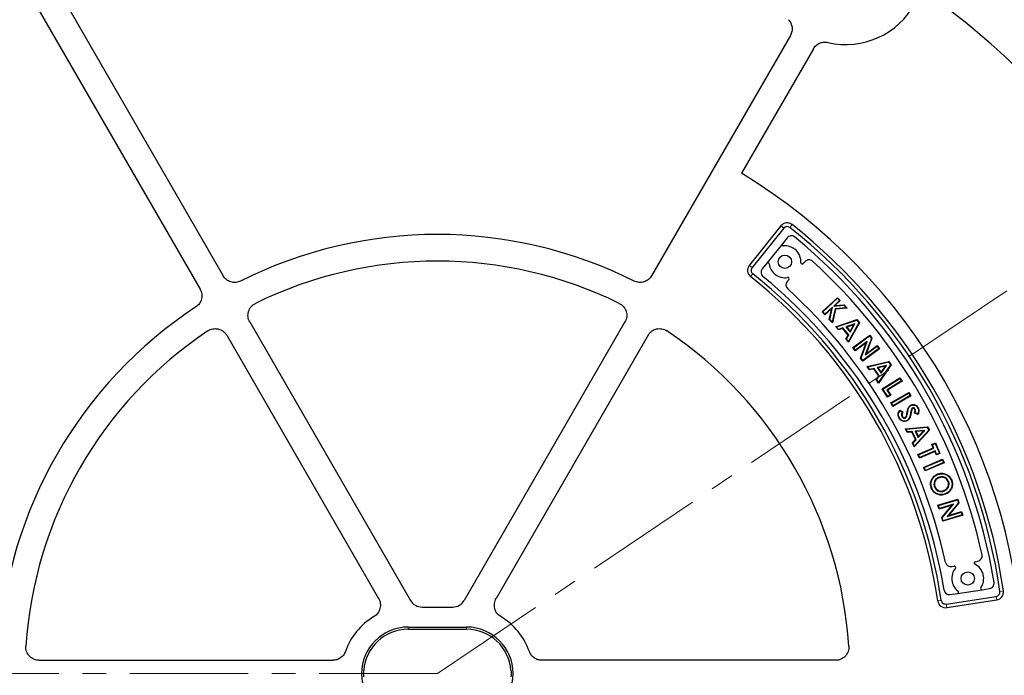
# Model space of a CAD drawing. Units: millimetres. Extents: x 0 to 420, y 0 to 297.
# Drawn here: x 100 to 153, y 194 to 230 of the extents above; entities that cross this region are included whole.
import ezdxf

# ---------------------------------------------------------------- set-up
doc = ezdxf.new("R2010")
doc.units = ezdxf.units.MM
doc.linetypes.add('CENTER', pattern=[10.16, 6.35, -1.27, 1.27, -1.27])

msp = doc.modelspace()

# ---------------------------------------------------------------- linework, layer by layer
at = {"color": 7, "linetype": 'CENTER', "lineweight": 18}
for q in [(189.2796, 239.585), (41.7846, 194.4914)]:
    msp.add_line((122.1964, 194.4914), q, dxfattribs=at)
at = {"color": 7, "linetype": 'Continuous', "lineweight": 25}
for p, q in [((100.6835, 233.1815), (110.6934, 215.8438)), ((99.4463, 232.4672), (109.4562, 215.1295)), ((141.1481, 228.7452), (133.6995, 215.8438)), ((142.3853, 228.0309), (138.5253, 221.3452)), ((140.6401, 218.5213), (138.9411, 216.4044)), ((140.7893, 218.4015), (139.0904, 216.2846)), ((140.9744, 217.8859), (140.7176, 217.566)), ((140.7176, 217.566), (139.8788, 216.5208)), ((139.8788, 216.5208), (139.6331, 216.2147)), ((141.9339, 216.6071), (141.8357, 216.497)), ((141.0649, 215.6334), (140.9826, 215.5413)), ((142.8559, 213.9133), (143.6808, 214.6707)), ((142.8912, 213.9118), (143.6793, 214.6354)), ((143.6793, 214.6354), (143.6808, 214.6707)), ((143.6793, 214.6354), (143.7912, 214.5135)), ((143.6808, 214.6707), (143.8265, 214.512)), ((143.3679, 214.0909), (143.0016, 213.7546)), ((143.4098, 214.1633), (143.0031, 213.7899)), ((143.2354, 213.5), (143.3679, 214.0909)), ((143.2626, 213.5072), (143.4098, 214.1633)), ((143.4098, 214.1633), (143.3679, 214.0909)), ((143.7912, 214.5135), (143.4728, 214.2211)), ((143.4728, 214.2211), (144.0217, 214.2624)), ((143.4728, 214.2211), (143.5428, 214.2514)), ((143.8265, 214.512), (143.5428, 214.2514)), ((143.5428, 214.2514), (144.0319, 214.2882)), ((144.1523, 214.1201), (143.5526, 214.0733)), ((144.2055, 214.0992), (143.5729, 214.0499)), ((143.7912, 214.5135), (143.8265, 214.512)), ((144.0217, 214.2624), (144.0319, 214.2882)), ((144.0217, 214.2624), (144.1523, 214.1201)), ((144.0319, 214.2882), (144.2055, 214.0992)), ((144.1523, 214.1201), (144.2055, 214.0992)), ((142.8912, 213.9118), (142.8559, 213.9133)), ((143.0016, 213.7546), (142.8559, 213.9133)), ((143.0031, 213.7899), (142.8912, 213.9118)), ((143.0031, 213.7899), (143.0016, 213.7546)), ((143.5526, 214.0733), (143.3924, 213.3658)), ((143.5729, 214.0499), (143.4063, 213.3137)), ((143.5526, 214.0733), (143.5729, 214.0499)), ((112.1243, 213.3653), (120.7531, 198.4199)), ((132.2685, 213.3653), (123.6397, 198.4199)), ((143.2626, 213.5072), (143.2354, 213.5)), ((143.4063, 213.3137), (143.2354, 213.5)), ((143.3924, 213.3658), (143.2626, 213.5072)), ((143.3924, 213.3658), (143.4063, 213.3137)), ((143.5827, 213.1113), (144.7214, 213.4939)), ((143.6252, 213.0992), (143.5827, 213.1113)), ((143.7242, 212.9406), (143.5827, 213.1113)), ((143.6252, 213.0992), (144.7131, 213.4647)), ((143.7326, 212.9696), (143.6252, 213.0992)), ((143.9688, 213.0464), (143.7326, 212.9696)), ((143.9688, 213.0464), (143.9604, 213.0174)), ((144.2824, 212.6681), (143.9688, 213.0464)), ((144.616, 213.264), (144.1285, 213.1014)), ((144.1285, 213.1014), (144.3651, 212.8159)), ((144.1285, 213.1014), (144.171, 213.0892)), ((144.5626, 213.2198), (144.171, 213.0892)), ((144.171, 213.0892), (144.3611, 212.8599)), ((144.8293, 213.3244), (144.2679, 212.324)), ((144.8595, 213.3272), (144.2719, 212.28)), ((144.3611, 212.8599), (144.5626, 213.2198)), ((144.3651, 212.8159), (144.616, 213.264)), ((144.616, 213.264), (144.5626, 213.2198)), ((144.7131, 213.4647), (144.7214, 213.4939)), ((144.7131, 213.4647), (144.8293, 213.3244)), ((144.7214, 213.4939), (144.8595, 213.3272)), ((144.8293, 213.3244), (144.8595, 213.3272)), ((110.8872, 212.6511), (119.0426, 198.5255)), ((133.5057, 212.6511), (125.3503, 198.5255)), ((143.9604, 213.0174), (143.7242, 212.9406)), ((143.7326, 212.9696), (143.7242, 212.9406)), ((144.2522, 212.6654), (143.9604, 213.0174)), ((144.1302, 212.4507), (144.2522, 212.6654)), ((144.1605, 212.4534), (144.2824, 212.6681)), ((144.2824, 212.6681), (144.2522, 212.6654)), ((144.3651, 212.8159), (144.3611, 212.8599)), ((144.5059, 211.9892), (145.4081, 212.6531)), ((144.5409, 211.9839), (145.4027, 212.6181)), ((145.4027, 212.6181), (145.4081, 212.6531)), ((145.4027, 212.6181), (145.5008, 212.4848)), ((145.4081, 212.6531), (145.5289, 212.4887)), ((144.1605, 212.4534), (144.1302, 212.4507)), ((144.2719, 212.28), (144.1302, 212.4507)), ((144.2679, 212.324), (144.1605, 212.4534)), ((144.2679, 212.324), (144.2719, 212.28)), ((144.5409, 211.9839), (144.5059, 211.9892)), ((144.6323, 211.8175), (144.5059, 211.9892)), ((144.6376, 211.8524), (144.5409, 211.9839)), ((145.2241, 212.2531), (144.6323, 211.8175)), ((145.2769, 212.323), (144.6376, 211.8524)), ((144.9168, 211.4311), (145.2241, 212.2531)), ((144.945, 211.4351), (145.2769, 212.323)), ((145.5008, 212.4848), (145.1672, 211.5949)), ((145.1672, 211.5949), (145.8085, 212.0668)), ((145.5289, 212.4887), (145.2202, 211.6649)), ((145.2202, 211.6649), (145.8138, 212.1017)), ((145.2769, 212.323), (145.2241, 212.2531)), ((145.5008, 212.4848), (145.5289, 212.4887)), ((145.8085, 212.0668), (145.8138, 212.1017)), ((145.8085, 212.0668), (145.9052, 211.9353)), ((145.8138, 212.1017), (145.9401, 211.93)), ((144.6376, 211.8524), (144.6323, 211.8175)), ((145.9401, 211.93), (145.038, 211.2661)), ((145.9052, 211.9353), (145.0434, 211.3011)), ((145.1672, 211.5949), (145.2202, 211.6649)), ((145.9052, 211.9353), (145.9401, 211.93)), ((144.945, 211.4351), (144.9168, 211.4311)), ((145.038, 211.2661), (144.9168, 211.4311)), ((145.0434, 211.3011), (144.945, 211.4351)), ((145.0434, 211.3011), (145.038, 211.2661)), ((145.2701, 210.9745), (146.4306, 211.2506)), ((145.3113, 210.9586), (145.2701, 210.9745)), ((145.3946, 210.793), (145.2701, 210.9745)), ((145.3113, 210.9586), (146.4197, 211.2223)), ((145.4056, 210.8211), (145.3113, 210.9586)), ((146.3061, 211.0328), (145.8086, 210.9157)), ((145.8086, 210.9157), (146.0174, 210.6116)), ((145.8086, 210.9157), (145.8499, 210.8997)), ((146.249, 210.9937), (145.8499, 210.8997)), ((146.5218, 211.0733), (145.8766, 210.1346)), ((146.5521, 211.0733), (145.8766, 210.0904)), ((146.0174, 210.6116), (146.3061, 211.0328)), ((146.0174, 210.6558), (146.249, 210.9937)), ((146.3061, 211.0328), (146.249, 210.9937)), ((146.4197, 211.2223), (146.4306, 211.2506)), ((146.4197, 211.2223), (146.5218, 211.0733)), ((146.4306, 211.2506), (146.5521, 211.0733)), ((146.5218, 211.0733), (146.5521, 211.0733)), ((145.6349, 210.8479), (145.3946, 210.793)), ((145.4056, 210.8211), (145.3946, 210.793)), ((145.6459, 210.8761), (145.4056, 210.8211)), ((145.6459, 210.8761), (145.6349, 210.8479)), ((145.8918, 210.4735), (145.6349, 210.8479)), ((145.9222, 210.4734), (145.6459, 210.8761)), ((145.7522, 210.272), (145.8918, 210.4735)), ((145.7825, 210.2719), (145.9222, 210.4734)), ((145.8499, 210.8997), (146.0174, 210.6558)), ((145.9222, 210.4734), (145.8918, 210.4735)), ((146.0174, 210.6116), (146.0174, 210.6558)), ((145.7825, 210.2719), (145.7522, 210.272)), ((145.8766, 210.0904), (145.7522, 210.272)), ((145.8766, 210.1346), (145.7825, 210.2719)), ((145.8766, 210.1346), (145.8766, 210.0904)), ((146.0836, 209.7718), (147.027, 210.3717)), ((146.1182, 209.7641), (147.0193, 210.3372)), ((147.1066, 210.1998), (146.3345, 209.7089)), ((147.1411, 210.1921), (146.369, 209.7012)), ((147.0193, 210.3372), (147.027, 210.3717)), ((147.0193, 210.3372), (147.1066, 210.1998)), ((147.027, 210.3717), (147.1411, 210.1921)), ((147.1066, 210.1998), (147.1411, 210.1921)), ((146.1182, 209.7641), (146.0836, 209.7718)), ((146.3641, 209.3306), (146.0836, 209.7718)), ((146.3718, 209.3652), (146.1182, 209.7641)), ((146.3345, 209.7089), (146.5008, 209.4473)), ((146.3345, 209.7089), (146.369, 209.7012)), ((146.5353, 209.4396), (146.3641, 209.3306)), ((146.3718, 209.3652), (146.3641, 209.3306)), ((146.369, 209.7012), (146.5353, 209.4396)), ((146.5008, 209.4473), (146.3718, 209.3652)), ((146.5008, 209.4473), (146.5353, 209.4396)), ((146.5492, 209.0185), (147.508, 209.5866)), ((146.5835, 209.0097), (147.4992, 209.5523)), ((147.6153, 209.4056), (146.6565, 208.8374)), ((147.581, 209.4143), (146.6653, 208.8717)), ((147.4992, 209.5523), (147.508, 209.5866)), ((147.4992, 209.5523), (147.581, 209.4143)), ((147.508, 209.5866), (147.6153, 209.4056)), ((147.581, 209.4143), (147.6153, 209.4056)), ((146.5835, 209.0097), (146.5492, 209.0185)), ((146.6565, 208.8374), (146.5492, 209.0185)), ((146.6653, 208.8717), (146.5835, 209.0097)), ((146.6653, 208.8717), (146.6565, 208.8374)), ((147.0184, 208.6373), (147.1985, 208.5337)), ((147.0263, 208.6039), (147.1638, 208.5248)), ((147.1371, 208.2888), (147.159, 208.301)), ((147.655, 208.693), (147.678, 208.6831)), ((147.7033, 208.7473), (147.7152, 208.7252)), ((148.0021, 208.405), (147.8051, 208.4751)), ((147.8465, 208.6895), (147.8245, 208.6776)), ((147.9869, 208.4369), (147.8389, 208.4896)), ((147.3252, 208.2171), (147.3132, 208.2391)), ((147.3218, 207.6365), (148.5142, 207.7468)), ((148.4994, 207.7203), (148.5142, 207.7468)), ((148.5142, 207.7468), (148.6099, 207.5535)), ((147.3604, 207.615), (147.3218, 207.6365)), ((147.4198, 207.4386), (147.3218, 207.6365)), ((147.3604, 207.615), (148.4994, 207.7203)), ((147.4347, 207.4649), (147.3604, 207.615)), ((147.4347, 207.4649), (147.4198, 207.4386)), ((147.6666, 207.4589), (147.4198, 207.4386)), ((147.6815, 207.4852), (147.4347, 207.4649)), ((147.6815, 207.4852), (147.6666, 207.4589)), ((147.869, 207.0505), (147.6666, 207.4589)), ((147.899, 207.0462), (147.6815, 207.4852)), ((148.6099, 207.5535), (147.7998, 206.6721)), ((148.5799, 207.5578), (147.806, 206.7158)), ((148.3592, 207.5479), (147.8489, 207.502)), ((147.8489, 207.502), (148.013, 207.1703)), ((147.8489, 207.502), (147.8875, 207.4803)), ((148.2971, 207.5172), (147.8875, 207.4803)), ((147.8875, 207.4803), (148.0192, 207.2141)), ((148.013, 207.1703), (148.3592, 207.5479)), ((148.013, 207.1703), (148.0192, 207.2141)), ((148.0192, 207.2141), (148.2971, 207.5172)), ((148.3592, 207.5479), (148.2971, 207.5172)), ((148.4994, 207.7203), (148.5799, 207.5578)), ((148.5799, 207.5578), (148.6099, 207.5535)), ((147.7014, 206.8702), (147.869, 207.0505)), ((147.7315, 206.8659), (147.7014, 206.8702)), ((147.7998, 206.6721), (147.7014, 206.8702)), ((147.7315, 206.8659), (147.899, 207.0462)), ((147.806, 206.7158), (147.7315, 206.8659)), ((147.806, 206.7158), (147.7998, 206.6721)), ((147.899, 207.0462), (147.869, 207.0505)), ((148.7448, 206.7912), (148.9363, 206.8737)), ((148.7777, 206.7782), (148.7448, 206.7912)), ((148.8228, 206.6102), (148.7448, 206.7912)), ((148.7777, 206.7782), (148.9232, 206.8409)), ((148.8556, 206.5972), (148.7777, 206.7782)), ((148.9232, 206.8409), (148.9363, 206.8737)), ((148.9232, 206.8409), (149.1468, 206.323)), ((148.9363, 206.8737), (149.1796, 206.3099)), ((147.9939, 206.2523), (148.8228, 206.6102)), ((148.0268, 206.2393), (147.9939, 206.2523)), ((148.0791, 206.0554), (147.9939, 206.2523)), ((148.0268, 206.2393), (148.8556, 206.5972)), ((148.0921, 206.0882), (148.0268, 206.2393)), ((148.9079, 206.4133), (148.0791, 206.0554)), ((148.921, 206.4461), (148.0921, 206.0882)), ((148.8556, 206.5972), (148.8228, 206.6102)), ((148.921, 206.4461), (148.9079, 206.4133)), ((148.9882, 206.2274), (148.9079, 206.4133)), ((149.0012, 206.2603), (148.921, 206.4461)), ((149.1796, 206.3099), (148.9882, 206.2274)), ((149.0012, 206.2603), (148.9882, 206.2274)), ((149.1468, 206.323), (149.0012, 206.2603)), ((149.1468, 206.323), (149.1796, 206.3099)), ((148.0921, 206.0882), (148.0791, 206.0554)), ((148.3032, 205.5635), (149.3235, 206.0038)), ((148.336, 205.5504), (149.3104, 205.971)), ((149.4068, 205.8109), (148.3866, 205.3706)), ((149.374, 205.824), (148.3996, 205.4034)), ((149.3104, 205.971), (149.3235, 206.0038)), ((149.3104, 205.971), (149.374, 205.824)), ((149.3235, 206.0038), (149.4068, 205.8109)), ((149.374, 205.824), (149.4068, 205.8109)), ((148.336, 205.5504), (148.3032, 205.5635)), ((148.3866, 205.3706), (148.3032, 205.5635)), ((148.3996, 205.4034), (148.336, 205.5504)), ((148.3996, 205.4034), (148.3866, 205.3706)), ((148.8779, 204.7813), (148.9016, 204.7734)), ((149.1198, 205.0265), (149.1287, 205.0032)), ((149.6416, 204.8062), (149.6183, 204.7972)), ((148.7378, 204.4561), (148.7145, 204.4472)), ((148.8841, 204.5122), (148.9075, 204.5212)), ((149.4022, 204.2927), (149.3933, 204.3161)), ((149.4593, 204.1393), (149.4682, 204.116)), ((149.0716, 203.5254), (150.1412, 203.8493)), ((149.1028, 203.5087), (149.0716, 203.5254)), ((149.1334, 203.3219), (149.0716, 203.5254)), ((149.1028, 203.5087), (150.1245, 203.8181)), ((149.8351, 203.5343), (149.1334, 203.3219)), ((149.9083, 203.5826), (149.1501, 203.353)), ((149.2722, 202.8637), (149.8351, 203.5343)), ((149.3, 202.858), (149.9083, 203.5826)), ((150.1725, 203.6602), (149.5621, 202.9341)), ((150.2003, 203.6545), (149.6353, 202.9824)), ((149.9083, 203.5826), (149.8351, 203.5343)), ((150.1245, 203.8181), (150.1412, 203.8493)), ((150.1245, 203.8181), (150.1725, 203.6602)), ((150.1412, 203.8493), (150.2003, 203.6545)), ((150.1725, 203.6602), (150.2003, 203.6545)), ((149.1501, 203.353), (149.1028, 203.5087)), ((149.1501, 203.353), (149.1334, 203.3219)), ((150.401, 202.9922), (149.3314, 202.6682)), ((150.3698, 203.0088), (149.3481, 202.6994)), ((149.5621, 202.9341), (150.3225, 203.1645)), ((149.6353, 202.9824), (150.3392, 203.1957)), ((150.3225, 203.1645), (150.3392, 203.1957)), ((150.3225, 203.1645), (150.3698, 203.0088)), ((150.3392, 203.1957), (150.401, 202.9922)), ((150.3698, 203.0088), (150.401, 202.9922)), ((149.3, 202.858), (149.2722, 202.8637)), ((149.3314, 202.6682), (149.2722, 202.8637)), ((149.3481, 202.6994), (149.3, 202.858)), ((149.3481, 202.6994), (149.3314, 202.6682)), ((149.5621, 202.9341), (149.6353, 202.9824)), ((151.0698, 200.4986), (151.2166, 200.5291)), ((149.8179, 200.2382), (149.9429, 200.2642)), ((149.7277, 198.7304), (150.1157, 198.7901)), ((150.1157, 198.7901), (151.4402, 198.9939)), ((151.4402, 198.9939), (151.8457, 199.0563)), ((149.5169, 198.2254), (152.1996, 198.6383)), ((149.546, 198.0362), (152.2288, 198.4491)), ((121.3717, 198.0628), (123.0212, 198.0628)), ((120.625, 196.9914), (123.7679, 196.9914)), ((120.625, 196.877), (120.625, 196.8768)), ((120.625, 196.8768), (123.7679, 196.8768)), ((123.7679, 196.877), (123.7679, 196.8768)), ((100.8151, 195.2057), (116.5846, 195.2057)), ((143.5778, 195.2057), (127.8083, 195.2057))]:
    msp.add_line(p, q, dxfattribs=at)
at = {"color": 8, "linetype": 'Continuous', "lineweight": 18}
for p, q in [((140.7893, 218.4015), (140.6401, 218.5213)), ((141.1214, 218.4391), (141.24, 218.5893)), ((139.0904, 216.2846), (138.9411, 216.4044)), ((139.1284, 215.95), (139.0099, 215.7997)), ((147.432, 208.4595), (147.4074, 208.4641)), ((147.6033, 208.4829), (147.6278, 208.478)), ((152.3982, 198.907), (152.5876, 198.9347)), ((149.2461, 198.4256), (149.0567, 198.3981)), ((152.1996, 198.6383), (152.2288, 198.4491)), ((149.5169, 198.2254), (149.546, 198.0362)), ((120.625, 196.877), (120.625, 196.9914)), ((120.625, 196.877), (123.7679, 196.877)), ((123.7679, 196.877), (123.7679, 196.9914))]:
    msp.add_line(p, q, dxfattribs=at)
at = {"color": 7, "linetype": 'Continuous', "lineweight": 25, "flags": 128}
for points in [[(147.6214, 208.8825), (147.6173, 208.89), (147.6133, 208.8972), (147.6093, 208.9044)], [(147.563, 208.2949), (147.5712, 208.2925), (147.5791, 208.2902), (147.587, 208.2879)], [(147.9815, 208.7612), (147.9902, 208.766), (147.9968, 208.7696), (148.0034, 208.7732)], [(147.0024, 208.2197), (146.9915, 208.2136), (146.9806, 208.2075)], [(147.4095, 208.0834), (147.4145, 208.0744), (147.4216, 208.0615)], [(149.0645, 205.182), (149.0618, 205.189), (149.0591, 205.196), (149.0555, 205.2054)], [(149.7906, 204.8608), (149.7976, 204.8635), (149.8046, 204.8661), (149.814, 204.8697)]]:
    msp.add_lwpolyline(points, dxfattribs=at)
at = {"color": 7, "linetype": 'Continuous', "lineweight": 25}
for centre, radius in [((122.1964, 194.4914), 52.1429), ((122.1964, 194.4914), 51.7381), ((122.1964, 194.4914), 49.2857), ((122.1964, 194.4914), 49.2842), ((140.8553, 216.5963), 0.3571), ((150.6693, 199.598), 0.3571)]:
    msp.add_circle(centre, radius, dxfattribs=at)
at = {"color": 8, "linetype": 'Continuous', "lineweight": 18}
for radius in [51.4552, 51.0985]:
    msp.add_circle((122.1964, 194.4914), radius, dxfattribs=at)
at = {"color": 7, "linetype": 'Continuous', "lineweight": 25}
for centre, radius, start, end in [((122.1964, 194.4914), 75, 78.781776, 190.009791), ((122.1964, 194.4914), 75, 318.781776, 70.009791), ((144.125, 232.4728), 4.2143, 256.84553, 331.79332), ((122.1964, 194.4914), 45, 1.28125, 53.61407), ((122.1964, 194.4914), 31.4286, 1.30229, 58.69771), ((140.9743, 218.253), 0.4286, 51.68209, 141.25), ((140.9743, 218.253), 0.2372, 51.68209, 141.25), ((122.1964, 194.4914), 30.5229, 8.31791, 51.68209), ((122.1964, 194.4914), 30.7143, 8.31791, 51.68209), ((122.1964, 194.4914), 23.5714, 63.37132, 116.62868), ((141.1973, 217.7071), 0.2857, 50.7015, 141.25), ((122.1964, 194.4914), 30.2857, 9.2985, 50.7015), ((140.7733, 217.5213), 0.0714, 141.25, 275.06306), ((140.8553, 216.5963), 0.8571, 356.80784, 95.06306), ((122.1964, 194.4914), 22.1429, 63.82131, 116.17869), ((139.2753, 216.1361), 0.4286, 141.25, 231.72463), ((139.2753, 216.1361), 0.2372, 141.25, 231.72463), ((139.8559, 216.0358), 0.2857, 141.25, 230.65931), ((139.9345, 216.4761), 0.0714, 7.43694, 141.25), ((140.8553, 216.5963), 0.8571, 187.43694, 279.69216), ((141.7824, 216.5446), 0.0714, 176.80784, 318.25), ((142.1471, 216.4168), 0.2857, 47.69774, 138.25), ((122.1962, 194.4929), 29.9286, 12.30226, 47.69774), ((122.1964, 194.4914), 27.1429, 8.27537, 51.72463), ((122.1964, 194.4914), 27.3342, 8.27537, 51.72463), ((122.1964, 194.4914), 27.5714, 9.34069, 50.65931), ((141.0116, 215.681), 0.0714, 318.25, 99.69216), ((141.1958, 215.351), 0.2857, 138.25, 227.66978), ((122.1962, 194.4929), 27.9286, 12.33022, 47.66978), ((122.1964, 194.4914), 23.5714, 123.37132, 176.62868), ((122.1964, 194.4914), 22.1429, 123.82131, 176.17869), ((122.1964, 194.4914), 22.1429, 3.82131, 56.17869), ((149.7597, 200.5179), 0.2857, 192.33022, 281.75), ((151.0843, 200.4286), 0.0714, 101.75, 243.45099), ((150.6693, 199.598), 0.8571, 324.93694, 63.45099), ((151.1584, 200.8088), 0.2857, 281.75, 12.30226), ((150.6693, 199.598), 0.8571, 140.04901, 232.56306), ((149.9574, 200.1942), 0.0714, 320.04901, 101.75), ((151.8022, 199.3387), 0.2857, 278.75, 9.2985), ((149.6842, 199.0127), 0.2857, 189.34069, 278.75), ((150.1048, 198.8607), 0.0714, 278.75, 52.56306), ((151.4293, 199.0645), 0.0714, 144.93694, 278.75), ((152.1636, 198.8727), 0.2372, 278.75, 8.31791), ((152.1636, 198.8727), 0.4286, 278.75, 8.31791), ((149.4808, 198.4598), 0.4286, 188.27537, 278.75), ((149.4808, 198.4598), 0.2372, 188.27537, 278.75), ((120.625, 194.4914), 3.5714, 120.9048, 160.52826), ((123.7679, 194.4914), 3.5714, 19.47174, 59.0952), ((120.625, 194.4914), 2.5, 90, 270), ((120.625, 194.4914), 2.3854, 90, 175.71), ((123.7679, 194.4914), 2.5, 270, 90), ((123.7679, 194.4914), 2.3854, 4.29, 90)]:
    msp.add_arc(centre, radius, start, end, dxfattribs=at)
at = {"color": 8, "linetype": 'Continuous', "lineweight": 18}
for centre, radius, start, end in [((122.1964, 194.4914), 71.0491, 78.823129, 189.968438), ((122.1964, 194.4914), 71.0491, 318.823129, 69.968438), ((122.1964, 194.4914), 49.6429, 221.31143, 219.26845), ((122.1964, 194.4914), 48.9985, 322.24605, 66.49254), ((120.625, 194.4914), 2.3856, 90, 175.71), ((123.7679, 194.4914), 2.3856, 4.29, 90)]:
    msp.add_arc(centre, radius, start, end, dxfattribs=at)
at = {"color": 7, "linetype": 'Continuous', "lineweight": 25}
for centre, major_axis, start_param, end_param in [((121.3721, 198.7772), (0.619, 0.3573), 3.1417685, 4.1887023), ((123.0208, 198.7772), (0.619, -0.3573), 5.2360757, 6.2830095)]:
    msp.add_ellipse(centre, major_axis=major_axis, ratio=0.9993908, start_param=start_param, end_param=end_param, dxfattribs=at)
for points, knots in [([(141.0506, 229.5904), (141.103, 229.5345), (141.1453, 229.4718), (141.1935, 229.3679), (141.2067, 229.3321), (141.2272, 229.2593), (141.2346, 229.2222), (141.2434, 229.1466), (141.2447, 229.1082), (141.2414, 229.0327), (141.2367, 228.9952), (141.2213, 228.9207), (141.2106, 228.8837), (141.1835, 228.8127), (141.1672, 228.7784), (141.1481, 228.7452)], [0, 0, 0, 0, 0.25, 0.25, 0.375, 0.375, 0.5, 0.5, 0.625, 0.625, 0.75, 0.75, 0.875, 0.875, 1, 1, 1, 1]), ([(141.0506, 229.5904), (141.103, 229.5345), (141.1453, 229.4718), (141.1935, 229.3679), (141.2067, 229.3321), (141.2272, 229.2593), (141.2346, 229.2222), (141.2434, 229.1466), (141.2447, 229.1082), (141.2414, 229.0327), (141.2367, 228.9952), (141.2213, 228.9207), (141.2106, 228.8837), (141.1835, 228.8127), (141.1672, 228.7784), (141.1481, 228.7452)], [0, 0, 0, 0, 0.25, 0.25, 0.375, 0.375, 0.5, 0.5, 0.625, 0.625, 0.75, 0.75, 0.875, 0.875, 1, 1, 1, 1]), ([(142.3853, 228.0309), (142.4236, 228.0973), (142.4713, 228.1558), (142.5568, 228.2321), (142.5872, 228.2552), (142.6509, 228.2959), (142.6843, 228.3137), (142.7542, 228.344), (142.7905, 228.3564), (142.8638, 228.3751), (142.901, 228.3815), (142.9767, 228.3884), (143.0152, 228.3888), (143.091, 228.3835), (143.1286, 228.3778), (143.1659, 228.3691)], [0, 0, 0, 0, 0.25, 0.25, 0.375, 0.375, 0.5, 0.5, 0.625, 0.625, 0.75, 0.75, 0.875, 0.875, 1, 1, 1, 1]), ([(142.3853, 228.0309), (142.4236, 228.0973), (142.4713, 228.1558), (142.5568, 228.2321), (142.5872, 228.2552), (142.6509, 228.2959), (142.6843, 228.3137), (142.7542, 228.344), (142.7905, 228.3564), (142.8638, 228.3751), (142.901, 228.3815), (142.9767, 228.3884), (143.0152, 228.3888), (143.091, 228.3835), (143.1286, 228.3778), (143.1659, 228.3691)], [0, 0, 0, 0, 0.25, 0.25, 0.375, 0.375, 0.5, 0.5, 0.625, 0.625, 0.75, 0.75, 0.875, 0.875, 1, 1, 1, 1]), ([(111.6316, 215.5626), (111.591, 215.5423), (111.5492, 215.5261), (111.4631, 215.5017), (111.4184, 215.4935), (111.3286, 215.4856), (111.2838, 215.486), (111.1947, 215.495), (111.1498, 215.5039), (111.0638, 215.5297), (111.0224, 215.5465), (110.9426, 215.588), (110.9043, 215.6128), (110.834, 215.6683), (110.8016, 215.6992), (110.7425, 215.7675), (110.7161, 215.8045), (110.6934, 215.8438)], [0, 0, 0, 0, 0.125, 0.125, 0.25, 0.25, 0.375, 0.375, 0.5, 0.5, 0.625, 0.625, 0.75, 0.75, 0.875, 0.875, 1, 1, 1, 1]), ([(111.6316, 215.5626), (111.591, 215.5423), (111.5492, 215.5261), (111.4631, 215.5017), (111.4184, 215.4935), (111.3286, 215.4856), (111.2838, 215.486), (111.1947, 215.495), (111.1498, 215.5039), (111.0638, 215.5297), (111.0224, 215.5465), (110.9426, 215.588), (110.9043, 215.6128), (110.834, 215.6683), (110.8016, 215.6992), (110.7425, 215.7675), (110.7161, 215.8045), (110.6934, 215.8438)], [0, 0, 0, 0, 0.125, 0.125, 0.25, 0.25, 0.375, 0.375, 0.5, 0.5, 0.625, 0.625, 0.75, 0.75, 0.875, 0.875, 1, 1, 1, 1]), ([(133.6995, 215.8438), (133.6768, 215.8045), (133.6508, 215.768), (133.5923, 215.7003), (133.5595, 215.6688), (133.4888, 215.6129), (133.4512, 215.5885), (133.3718, 215.5471), (133.3294, 215.5299), (133.2434, 215.504), (133.1996, 215.4953), (133.1102, 215.486), (133.0645, 215.4856), (132.9753, 215.4934), (132.9312, 215.5014), (132.8443, 215.5259), (132.8019, 215.5423), (132.7613, 215.5626)], [0, 0, 0, 0, 0.125, 0.125, 0.25, 0.25, 0.375, 0.375, 0.5, 0.5, 0.625, 0.625, 0.75, 0.75, 0.875, 0.875, 1, 1, 1, 1]), ([(133.6995, 215.8438), (133.6768, 215.8045), (133.6508, 215.768), (133.5923, 215.7003), (133.5595, 215.6688), (133.4888, 215.6129), (133.4512, 215.5885), (133.3718, 215.5471), (133.3294, 215.5299), (133.2434, 215.504), (133.1996, 215.4953), (133.1102, 215.486), (133.0645, 215.4856), (132.9753, 215.4934), (132.9312, 215.5014), (132.8443, 215.5259), (132.8019, 215.5423), (132.7613, 215.5626)], [0, 0, 0, 0, 0.125, 0.125, 0.25, 0.25, 0.375, 0.375, 0.5, 0.5, 0.625, 0.625, 0.75, 0.75, 0.875, 0.875, 1, 1, 1, 1]), ([(109.4562, 215.1295), (109.4789, 215.0902), (109.4975, 215.0494), (109.5269, 214.9649), (109.5378, 214.9208), (109.5509, 214.8316), (109.5532, 214.7869), (109.5494, 214.6974), (109.5431, 214.6521), (109.5225, 214.5647), (109.5081, 214.5223), (109.4714, 214.4403), (109.4489, 214.4005), (109.3976, 214.3271), (109.3687, 214.293), (109.304, 214.2299), (109.2686, 214.2014), (109.2307, 214.1765)], [0, 0, 0, 0, 0.125, 0.125, 0.25, 0.25, 0.375, 0.375, 0.5, 0.5, 0.625, 0.625, 0.75, 0.75, 0.875, 0.875, 1, 1, 1, 1]), ([(109.4562, 215.1295), (109.4789, 215.0902), (109.4975, 215.0494), (109.5269, 214.9649), (109.5378, 214.9208), (109.5509, 214.8316), (109.5532, 214.7869), (109.5494, 214.6974), (109.5431, 214.6521), (109.5225, 214.5647), (109.5081, 214.5223), (109.4714, 214.4403), (109.4489, 214.4005), (109.3976, 214.3271), (109.3687, 214.293), (109.304, 214.2299), (109.2686, 214.2014), (109.2307, 214.1765)], [0, 0, 0, 0, 0.125, 0.125, 0.25, 0.25, 0.375, 0.375, 0.5, 0.5, 0.625, 0.625, 0.75, 0.75, 0.875, 0.875, 1, 1, 1, 1]), ([(112.1243, 213.3653), (112.0998, 213.4079), (112.08, 213.4523), (112.0495, 213.5443), (112.0388, 213.5926), (112.0277, 213.6894), (112.0271, 213.7378), (112.0337, 213.8106), (112.0372, 213.8351), (112.0465, 213.883), (112.0524, 213.9066), (112.0735, 213.9761), (112.0923, 214.0211), (112.1393, 214.1073), (112.1669, 214.1472), (112.2297, 214.2212), (112.2654, 214.2555), (112.3423, 214.3153), (112.3835, 214.3412), (112.4276, 214.3629)], [0, 0, 0, 0, 0.125, 0.125, 0.25, 0.25, 0.375, 0.375, 0.4375, 0.4375, 0.5, 0.5, 0.625, 0.625, 0.75, 0.75, 0.875, 0.875, 1, 1, 1, 1]), ([(112.1243, 213.3653), (112.0998, 213.4079), (112.08, 213.4523), (112.0495, 213.5443), (112.0388, 213.5926), (112.0277, 213.6894), (112.0271, 213.7378), (112.0337, 213.8106), (112.0372, 213.8351), (112.0465, 213.883), (112.0524, 213.9066), (112.0735, 213.9761), (112.0923, 214.0211), (112.1393, 214.1073), (112.1669, 214.1472), (112.2297, 214.2212), (112.2654, 214.2555), (112.3423, 214.3153), (112.3835, 214.3412), (112.4276, 214.3629)], [0, 0, 0, 0, 0.125, 0.125, 0.25, 0.25, 0.375, 0.375, 0.4375, 0.4375, 0.5, 0.5, 0.625, 0.625, 0.75, 0.75, 0.875, 0.875, 1, 1, 1, 1]), ([(131.9652, 214.3629), (132.0094, 214.3412), (132.0505, 214.3154), (132.127, 214.2559), (132.1628, 214.2217), (132.2259, 214.1475), (132.2533, 214.1076), (132.2884, 214.0434), (132.2991, 214.0212), (132.318, 213.9762), (132.3263, 213.9533), (132.3474, 213.8838), (132.3569, 213.8359), (132.3657, 213.7382), (132.3651, 213.6897), (132.3541, 213.5933), (132.3435, 213.5449), (132.313, 213.4524), (132.2931, 213.4079), (132.2685, 213.3653)], [0, 0, 0, 0, 0.125, 0.125, 0.25, 0.25, 0.375, 0.375, 0.4375, 0.4375, 0.5, 0.5, 0.625, 0.625, 0.75, 0.75, 0.875, 0.875, 1, 1, 1, 1]), ([(131.9652, 214.3629), (132.0094, 214.3412), (132.0505, 214.3154), (132.127, 214.2559), (132.1628, 214.2217), (132.2259, 214.1475), (132.2533, 214.1076), (132.2884, 214.0434), (132.2991, 214.0212), (132.318, 213.9762), (132.3263, 213.9533), (132.3474, 213.8838), (132.3569, 213.8359), (132.3657, 213.7382), (132.3651, 213.6897), (132.3541, 213.5933), (132.3435, 213.5449), (132.313, 213.4524), (132.2931, 213.4079), (132.2685, 213.3653)], [0, 0, 0, 0, 0.125, 0.125, 0.25, 0.25, 0.375, 0.375, 0.4375, 0.4375, 0.5, 0.5, 0.625, 0.625, 0.75, 0.75, 0.875, 0.875, 1, 1, 1, 1]), ([(109.8716, 212.8872), (109.9125, 212.9145), (109.9554, 212.9373), (110.0452, 212.9738), (110.0927, 212.9876), (110.1885, 213.0052), (110.2368, 213.009), (110.3099, 213.0073), (110.3345, 213.0055), (110.3829, 212.9993), (110.4068, 212.9951), (110.4777, 212.9786), (110.5238, 212.9628), (110.6129, 212.9217), (110.6546, 212.8969), (110.7326, 212.8392), (110.7691, 212.8058), (110.834, 212.7331), (110.8626, 212.6936), (110.8872, 212.6511)], [0, 0, 0, 0, 0.125, 0.125, 0.25, 0.25, 0.375, 0.375, 0.4375, 0.4375, 0.5, 0.5, 0.625, 0.625, 0.75, 0.75, 0.875, 0.875, 1, 1, 1, 1]), ([(109.8716, 212.8872), (109.9125, 212.9145), (109.9554, 212.9373), (110.0452, 212.9738), (110.0927, 212.9876), (110.1885, 213.0052), (110.2368, 213.009), (110.3099, 213.0073), (110.3345, 213.0055), (110.3829, 212.9993), (110.4068, 212.9951), (110.4777, 212.9786), (110.5238, 212.9628), (110.6129, 212.9217), (110.6546, 212.8969), (110.7326, 212.8392), (110.7691, 212.8058), (110.834, 212.7331), (110.8626, 212.6936), (110.8872, 212.6511)], [0, 0, 0, 0, 0.125, 0.125, 0.25, 0.25, 0.375, 0.375, 0.4375, 0.4375, 0.5, 0.5, 0.625, 0.625, 0.75, 0.75, 0.875, 0.875, 1, 1, 1, 1]), ([(133.5057, 212.6511), (133.5303, 212.6936), (133.5588, 212.733), (133.6233, 212.8054), (133.6598, 212.8387), (133.738, 212.8967), (133.7797, 212.9215), (133.846, 212.9522), (133.8689, 212.9614), (133.9151, 212.9773), (133.9384, 212.984), (134.0093, 213.0005), (134.0576, 213.0067), (134.1557, 213.009), (134.2041, 213.0052), (134.2995, 212.9878), (134.3471, 212.974), (134.4374, 212.9373), (134.4804, 212.9145), (134.5213, 212.8872)], [0, 0, 0, 0, 0.125, 0.125, 0.25, 0.25, 0.375, 0.375, 0.4375, 0.4375, 0.5, 0.5, 0.625, 0.625, 0.75, 0.75, 0.875, 0.875, 1, 1, 1, 1]), ([(133.5057, 212.6511), (133.5303, 212.6936), (133.5588, 212.733), (133.6233, 212.8054), (133.6598, 212.8387), (133.738, 212.8967), (133.7797, 212.9215), (133.846, 212.9522), (133.8689, 212.9614), (133.9151, 212.9773), (133.9384, 212.984), (134.0093, 213.0005), (134.0576, 213.0067), (134.1557, 213.009), (134.2041, 213.0052), (134.2995, 212.9878), (134.3471, 212.974), (134.4374, 212.9373), (134.4804, 212.9145), (134.5213, 212.8872)], [0, 0, 0, 0, 0.125, 0.125, 0.25, 0.25, 0.375, 0.375, 0.4375, 0.4375, 0.5, 0.5, 0.625, 0.625, 0.75, 0.75, 0.875, 0.875, 1, 1, 1, 1]), ([(147.4074, 208.4641), (147.4198, 208.5282), (147.4427, 208.6469), (147.4924, 208.7948), (147.5598, 208.8739), (147.5986, 208.8978), (147.6093, 208.9044)], [0, 0, 0, 0, 0.3927632, 0.7272352, 0.924275, 1, 1, 1, 1]), ([(147.432, 208.4595), (147.4444, 208.5236), (147.4663, 208.6371), (147.5127, 208.7773), (147.5734, 208.8524), (147.6102, 208.8755), (147.6214, 208.8825)], [0, 0, 0, 0, 0.4106304, 0.7273937, 0.9170594, 1, 1, 1, 1]), ([(147.6093, 208.9044), (147.6378, 208.9169), (147.6948, 208.942), (147.7888, 208.9371), (147.8794, 208.9058), (147.9552, 208.8493), (147.9887, 208.7965), (148.0034, 208.7732)], [0, 0, 0, 0, 0.200101, 0.4015884, 0.5942283, 0.821372, 1, 1, 1, 1]), ([(147.6214, 208.8825), (147.6467, 208.8937), (147.6975, 208.9162), (147.7816, 208.9125), (147.8638, 208.8852), (147.9352, 208.8338), (147.967, 208.784), (147.9815, 208.7612)], [0, 0, 0, 0, 0.1948808, 0.3911848, 0.5813615, 0.8089509, 1, 1, 1, 1]), ([(146.9806, 208.2075), (146.9603, 208.2536), (146.9215, 208.3418), (146.9363, 208.4998), (146.9891, 208.5882), (147.0184, 208.6373)], [0, 0, 0, 0, 0.32731416, 0.6265201, 1, 1, 1, 1]), ([(147.0024, 208.2197), (146.9849, 208.2581), (146.9497, 208.3353), (146.9569, 208.4696), (146.9963, 208.5558), (147.0234, 208.5992), (147.0263, 208.6039)], [0, 0, 0, 0, 0.3087412, 0.6208797, 0.9589638, 1, 1, 1, 1]), ([(147.0263, 208.6039), (147.025, 208.6095), (147.0223, 208.6206), (147.0197, 208.6318), (147.0184, 208.6373)], [0, 0, 0, 0, 0.4999998, 1, 1, 1, 1]), ([(147.1638, 208.5248), (147.1466, 208.4904), (147.1191, 208.4358), (147.1119, 208.3508), (147.1288, 208.3093), (147.1371, 208.2888)], [0, 0, 0, 0, 0.4631175, 0.735663, 1, 1, 1, 1]), ([(147.1371, 208.2888), (147.1513, 208.2685), (147.1754, 208.2339), (147.2291, 208.2075), (147.2799, 208.1991), (147.3106, 208.2113), (147.3252, 208.2171)], [0, 0, 0, 0, 0.3291572, 0.5599779, 0.7917082, 1, 1, 1, 1]), ([(147.1985, 208.5337), (147.1866, 208.5137), (147.1586, 208.4665), (147.1371, 208.3944), (147.143, 208.3339), (147.155, 208.3091), (147.159, 208.301)], [0, 0, 0, 0, 0.28207043, 0.66625273, 0.8908594, 1, 1, 1, 1]), ([(147.159, 208.301), (147.1691, 208.2858), (147.1874, 208.2585), (147.2291, 208.2344), (147.2692, 208.2254), (147.2979, 208.2319), (147.3106, 208.2379), (147.3132, 208.2391)], [0, 0, 0, 0, 0.2945347, 0.5316953, 0.7694496, 0.9523293, 1, 1, 1, 1]), ([(147.1638, 208.5248), (147.1684, 208.526), (147.1763, 208.5281), (147.1879, 208.531), (147.195, 208.5328), (147.1985, 208.5337)], [0, 0, 0, 0, 0.3939472, 0.6969736, 1, 1, 1, 1]), ([(147.3132, 208.2391), (147.3249, 208.2477), (147.3517, 208.2674), (147.3765, 208.3222), (147.3931, 208.3891), (147.4026, 208.4391), (147.4074, 208.4641)], [0, 0, 0, 0, 0.1707654, 0.3930078, 0.6952374, 1, 1, 1, 1]), ([(147.3252, 208.2171), (147.3411, 208.2291), (147.3729, 208.2532), (147.3991, 208.3117), (147.4168, 208.3804), (147.4265, 208.4313), (147.432, 208.4595)], [0, 0, 0, 0, 0.2162038, 0.4316938, 0.6846831, 1, 1, 1, 1]), ([(147.563, 208.2949), (147.5543, 208.2684), (147.5367, 208.2152), (147.4894, 208.1366), (147.4376, 208.1021), (147.4095, 208.0834)], [0, 0, 0, 0, 0.3124803, 0.6271255, 1, 1, 1, 1]), ([(147.587, 208.2879), (147.5775, 208.2592), (147.5584, 208.2016), (147.5067, 208.118), (147.4513, 208.0812), (147.4216, 208.0615)], [0, 0, 0, 0, 0.3150512, 0.6323318, 1, 1, 1, 1]), ([(147.6033, 208.4829), (147.6002, 208.4669), (147.5938, 208.4349), (147.5816, 208.3721), (147.5704, 208.3256), (147.563, 208.2949)], [0, 0, 0, 0, 0.2541415, 0.5082841, 1, 1, 1, 1]), ([(147.6278, 208.478), (147.6247, 208.4621), (147.6184, 208.4301), (147.606, 208.3665), (147.5946, 208.3192), (147.587, 208.2879)], [0, 0, 0, 0, 0.251125, 0.502251, 1, 1, 1, 1]), ([(147.655, 208.693), (147.6487, 208.674), (147.6362, 208.636), (147.6205, 208.5654), (147.6099, 208.5144), (147.6033, 208.4829)], [0, 0, 0, 0, 0.2773872, 0.5542688, 1, 1, 1, 1]), ([(147.678, 208.6831), (147.6718, 208.664), (147.6594, 208.6259), (147.6443, 208.5571), (147.634, 208.5078), (147.6278, 208.478)], [0, 0, 0, 0, 0.28449253, 0.56839026, 1, 1, 1, 1]), ([(147.7033, 208.7473), (147.6976, 208.7437), (147.6818, 208.7338), (147.6655, 208.7144), (147.6577, 208.6984), (147.655, 208.693)], [0, 0, 0, 0, 0.2753401, 0.7562213, 1, 1, 1, 1]), ([(147.7152, 208.7252), (147.7104, 208.7222), (147.6977, 208.7142), (147.6856, 208.6988), (147.6797, 208.6867), (147.678, 208.6831)], [0, 0, 0, 0, 0.29320637, 0.78925081, 1, 1, 1, 1]), ([(147.8465, 208.6895), (147.836, 208.7052), (147.8181, 208.732), (147.7776, 208.753), (147.7387, 208.7607), (147.7148, 208.7516), (147.7033, 208.7473)], [0, 0, 0, 0, 0.32617439, 0.55681528, 0.78841201, 1, 1, 1, 1]), ([(147.8245, 208.6776), (147.8161, 208.6904), (147.802, 208.7119), (147.7714, 208.728), (147.7465, 208.7335), (147.7276, 208.7311), (147.7184, 208.7267), (147.7152, 208.7252)], [0, 0, 0, 0, 0.3426411, 0.5761437, 0.7676905, 0.9196375, 1, 1, 1, 1]), ([(147.8051, 208.4751), (147.8125, 208.4917), (147.8306, 208.5328), (147.8445, 208.595), (147.8387, 208.6481), (147.8277, 208.671), (147.8245, 208.6776)], [0, 0, 0, 0, 0.2594446, 0.63973977, 0.89500249, 1, 1, 1, 1]), ([(147.8389, 208.4896), (147.8347, 208.4877), (147.827, 208.4844), (147.8157, 208.4795), (147.8086, 208.4765), (147.8051, 208.4751)], [0, 0, 0, 0, 0.3789649, 0.6894824, 1, 1, 1, 1]), ([(147.8389, 208.4896), (147.8511, 208.5247), (147.8704, 208.58), (147.8646, 208.6508), (147.851, 208.6798), (147.8465, 208.6895)], [0, 0, 0, 0, 0.5357177, 0.8438342, 1, 1, 1, 1]), ([(147.9815, 208.7612), (147.9987, 208.7185), (148.0309, 208.6386), (148.0149, 208.5249), (147.995, 208.4622), (147.9869, 208.4369)], [0, 0, 0, 0, 0.40663428, 0.76087977, 1, 1, 1, 1]), ([(147.9869, 208.4369), (147.9895, 208.4316), (147.9945, 208.4209), (147.9996, 208.4103), (148.0021, 208.405)], [0, 0, 0, 0, 0.4999999, 1, 1, 1, 1]), ([(148.0034, 208.7732), (148.0209, 208.7309), (148.0549, 208.6487), (148.0408, 208.5188), (148.0146, 208.4419), (148.0021, 208.405)], [0, 0, 0, 0, 0.3564282, 0.691796, 1, 1, 1, 1]), ([(147.4216, 208.0615), (147.3802, 208.0438), (147.3024, 208.0105), (147.1823, 208.0268), (147.0854, 208.0756), (147.0207, 208.1405), (146.9916, 208.1891), (146.9806, 208.2075)], [0, 0, 0, 0, 0.2555555, 0.4810056, 0.6728642, 0.8758735, 1, 1, 1, 1]), ([(147.4095, 208.0834), (147.3772, 208.0688), (147.3171, 208.0418), (147.2196, 208.045), (147.1326, 208.0758), (147.0556, 208.1354), (147.0206, 208.1909), (147.0024, 208.2197)], [0, 0, 0, 0, 0.2189005, 0.4058579, 0.5924482, 0.7885976, 1, 1, 1, 1]), ([(148.7145, 204.4472), (148.6935, 204.5224), (148.6528, 204.6686), (148.7075, 204.8815), (148.8162, 205.0566), (148.9432, 205.1581), (149.0315, 205.1953), (149.0555, 205.2054)], [0, 0, 0, 0, 0.25021871, 0.48648237, 0.68826611, 0.91537905, 1, 1, 1, 1]), ([(148.7378, 204.4561), (148.7179, 204.5272), (148.6787, 204.6664), (148.7301, 204.8696), (148.8336, 205.0378), (148.9555, 205.1361), (149.0409, 205.1721), (149.0645, 205.182)], [0, 0, 0, 0, 0.247075, 0.4839498, 0.6850876, 0.9130076, 1, 1, 1, 1]), ([(149.0555, 205.2054), (149.1113, 205.2218), (149.2353, 205.2584), (149.436, 205.2337), (149.6186, 205.1416), (149.748, 205.0129), (149.7944, 204.9121), (149.814, 204.8697)], [0, 0, 0, 0, 0.18875024, 0.41942608, 0.63903473, 0.84818044, 1, 1, 1, 1]), ([(149.0645, 205.182), (149.1204, 205.1983), (149.2416, 205.2336), (149.436, 205.2072), (149.6094, 205.1167), (149.7299, 204.9938), (149.773, 204.8994), (149.7906, 204.8608)], [0, 0, 0, 0, 0.1973617, 0.4274073, 0.6474037, 0.8560109, 1, 1, 1, 1]), ([(148.8779, 204.7813), (148.8715, 204.7585), (148.8531, 204.6928), (148.8558, 204.5985), (148.8769, 204.5342), (148.8841, 204.5122)], [0, 0, 0, 0, 0.2585774, 0.7474154, 1, 1, 1, 1]), ([(149.1198, 205.0265), (149.0743, 205.0047), (148.9917, 204.9652), (148.9131, 204.8712), (148.8881, 204.8073), (148.8779, 204.7813)], [0, 0, 0, 0, 0.4218566, 0.7649144, 1, 1, 1, 1]), ([(148.9016, 204.7734), (148.8953, 204.7506), (148.8781, 204.6885), (148.8814, 204.6002), (148.9008, 204.5413), (148.9075, 204.5212)], [0, 0, 0, 0, 0.2759548, 0.7526465, 1, 1, 1, 1]), ([(149.1287, 205.0032), (149.0831, 204.9811), (149.0033, 204.9424), (148.9319, 204.8525), (148.9101, 204.7954), (148.9016, 204.7734)], [0, 0, 0, 0, 0.4506053, 0.7884893, 1, 1, 1, 1]), ([(149.6416, 204.8062), (149.621, 204.8486), (149.5795, 204.9338), (149.4675, 205.0171), (149.339, 205.0609), (149.2193, 205.0593), (149.1476, 205.0357), (149.1198, 205.0265)], [0, 0, 0, 0, 0.2217806, 0.4455539, 0.6416237, 0.8609261, 1, 1, 1, 1]), ([(149.6183, 204.7972), (149.5993, 204.8365), (149.5611, 204.9155), (149.4578, 204.9933), (149.3385, 205.0351), (149.2249, 205.0347), (149.1562, 205.0122), (149.1287, 205.0032)], [0, 0, 0, 0, 0.2187983, 0.4396191, 0.6339286, 0.8536521, 1, 1, 1, 1]), ([(149.3933, 204.3161), (149.4357, 204.3367), (149.521, 204.378), (149.6044, 204.4902), (149.6474, 204.6158), (149.6439, 204.7216), (149.6242, 204.7798), (149.6183, 204.7972)], [0, 0, 0, 0, 0.2373641, 0.4769113, 0.6876028, 0.9061095, 1, 1, 1, 1]), ([(149.4022, 204.2927), (149.4541, 204.3189), (149.5517, 204.3683), (149.6382, 204.5009), (149.676, 204.638), (149.6644, 204.7419), (149.6455, 204.7951), (149.6416, 204.8062)], [0, 0, 0, 0, 0.2730667, 0.5146059, 0.7299112, 0.943959, 1, 1, 1, 1]), ([(149.7906, 204.8608), (149.8069, 204.8048), (149.8425, 204.6829), (149.809, 204.4938), (149.72, 204.318), (149.5943, 204.1991), (149.4957, 204.1555), (149.4593, 204.1393)], [0, 0, 0, 0, 0.1973132, 0.4289713, 0.632979, 0.864344, 1, 1, 1, 1]), ([(149.814, 204.8697), (149.833, 204.8004), (149.8705, 204.6632), (149.8227, 204.4576), (149.7226, 204.2795), (149.5919, 204.1692), (149.4983, 204.1289), (149.4682, 204.116)], [0, 0, 0, 0, 0.2316197, 0.4582794, 0.6671421, 0.8932362, 1, 1, 1, 1]), ([(149.4682, 204.116), (149.3939, 204.0954), (149.2484, 204.0553), (149.0342, 204.1076), (148.8588, 204.2135), (148.7599, 204.3393), (148.7244, 204.4236), (148.7145, 204.4472)], [0, 0, 0, 0, 0.2498588, 0.4889056, 0.6993488, 0.9159987, 1, 1, 1, 1]), ([(149.4593, 204.1393), (149.3885, 204.1197), (149.2495, 204.0811), (149.0447, 204.1309), (148.8764, 204.2319), (148.7814, 204.3524), (148.7474, 204.4334), (148.7378, 204.4561)], [0, 0, 0, 0, 0.2485752, 0.4883683, 0.6984053, 0.9154483, 1, 1, 1, 1]), ([(148.8841, 204.5122), (148.9049, 204.4703), (148.9466, 204.386), (149.0605, 204.3036), (149.19, 204.2599), (149.3086, 204.2615), (149.3772, 204.2844), (149.4022, 204.2927)], [0, 0, 0, 0, 0.2223145, 0.4461216, 0.6530014, 0.873208, 1, 1, 1, 1]), ([(148.9075, 204.5212), (148.9267, 204.4823), (148.9652, 204.4041), (149.0707, 204.3271), (149.1913, 204.2855), (149.3035, 204.2862), (149.3689, 204.308), (149.3933, 204.3161)], [0, 0, 0, 0, 0.2199209, 0.4413458, 0.6472751, 0.86835, 1, 1, 1, 1]), ([(119.0426, 198.5255), (119.0659, 198.4851), (119.0851, 198.4426), (119.1151, 198.3546), (119.1257, 198.3092), (119.138, 198.218), (119.1397, 198.1718), (119.1341, 198.0788), (119.1268, 198.0333), (119.1036, 197.9442), (119.0875, 197.9002), (119.0473, 197.8169), (119.0234, 197.7776), (118.9681, 197.7037), (118.9364, 197.669), (118.8678, 197.6072), (118.8307, 197.5797), (118.7907, 197.5558)], [0, 0, 0, 0, 0.125, 0.125, 0.25, 0.25, 0.375, 0.375, 0.5, 0.5, 0.625, 0.625, 0.75, 0.75, 0.875, 0.875, 1, 1, 1, 1]), ([(119.0426, 198.5255), (119.0659, 198.4851), (119.0851, 198.4426), (119.1151, 198.3546), (119.1257, 198.3092), (119.138, 198.218), (119.1397, 198.1718), (119.1341, 198.0788), (119.1268, 198.0333), (119.1036, 197.9442), (119.0875, 197.9002), (119.0473, 197.8169), (119.0234, 197.7776), (118.9681, 197.7037), (118.9364, 197.669), (118.8678, 197.6072), (118.8307, 197.5797), (118.7907, 197.5558)], [0, 0, 0, 0, 0.125, 0.125, 0.25, 0.25, 0.375, 0.375, 0.5, 0.5, 0.625, 0.625, 0.75, 0.75, 0.875, 0.875, 1, 1, 1, 1]), ([(125.6022, 197.5558), (125.5221, 197.6037), (125.4519, 197.6674), (125.3693, 197.778), (125.3451, 197.8178), (125.3049, 197.9015), (125.2891, 197.9448), (125.266, 198.034), (125.2586, 198.0804), (125.2532, 198.1726), (125.2549, 198.2186), (125.2673, 198.3103), (125.2782, 198.3559), (125.3079, 198.4431), (125.327, 198.4851), (125.3503, 198.5255)], [0, 0, 0, 0, 0.25, 0.25, 0.375, 0.375, 0.5, 0.5, 0.625, 0.625, 0.75, 0.75, 0.875, 0.875, 1, 1, 1, 1]), ([(125.6022, 197.5558), (125.5221, 197.6037), (125.4519, 197.6674), (125.3693, 197.778), (125.3451, 197.8178), (125.3049, 197.9015), (125.2891, 197.9448), (125.266, 198.034), (125.2586, 198.0804), (125.2532, 198.1726), (125.2549, 198.2186), (125.2673, 198.3103), (125.2782, 198.3559), (125.3079, 198.4431), (125.327, 198.4851), (125.3503, 198.5255)], [0, 0, 0, 0, 0.25, 0.25, 0.375, 0.375, 0.5, 0.5, 0.625, 0.625, 0.75, 0.75, 0.875, 0.875, 1, 1, 1, 1]), ([(100.8151, 195.2057), (100.7659, 195.2057), (100.7176, 195.2107), (100.6227, 195.2304), (100.5755, 195.2453), (100.4862, 195.284), (100.4439, 195.3077), (100.3841, 195.3498), (100.3647, 195.365), (100.3279, 195.3971), (100.3104, 195.414), (100.2607, 195.4671), (100.2311, 195.5058), (100.18, 195.5896), (100.1592, 195.6335), (100.1265, 195.7248), (100.1147, 195.7729), (100.1013, 195.8694), (100.0995, 195.9181), (100.1028, 195.9671)], [0, 0, 0, 0, 0.125, 0.125, 0.25, 0.25, 0.375, 0.375, 0.4375, 0.4375, 0.5, 0.5, 0.625, 0.625, 0.75, 0.75, 0.875, 0.875, 1, 1, 1, 1]), ([(100.8151, 195.2057), (100.7659, 195.2057), (100.7176, 195.2107), (100.6227, 195.2304), (100.5755, 195.2453), (100.4862, 195.284), (100.4439, 195.3077), (100.3841, 195.3498), (100.3647, 195.365), (100.3279, 195.3971), (100.3104, 195.414), (100.2607, 195.4671), (100.2311, 195.5058), (100.18, 195.5896), (100.1592, 195.6335), (100.1265, 195.7248), (100.1147, 195.7729), (100.1013, 195.8694), (100.0995, 195.9181), (100.1028, 195.9671)], [0, 0, 0, 0, 0.125, 0.125, 0.25, 0.25, 0.375, 0.375, 0.4375, 0.4375, 0.5, 0.5, 0.625, 0.625, 0.75, 0.75, 0.875, 0.875, 1, 1, 1, 1]), ([(117.2578, 195.6819), (117.2332, 195.6123), (117.1977, 195.5467), (117.1316, 195.4594), (117.1074, 195.432), (117.0544, 195.3808), (117.0261, 195.3574), (116.9667, 195.3155), (116.9354, 195.2968), (116.8698, 195.2641), (116.8355, 195.2502), (116.766, 195.2282), (116.7306, 195.2198), (116.6584, 195.2086), (116.6215, 195.2057), (116.5846, 195.2057)], [0, 0, 0, 0, 0.25, 0.25, 0.375, 0.375, 0.5, 0.5, 0.625, 0.625, 0.75, 0.75, 0.875, 0.875, 1, 1, 1, 1]), ([(117.2578, 195.6819), (117.2332, 195.6123), (117.1977, 195.5467), (117.1316, 195.4594), (117.1074, 195.432), (117.0544, 195.3808), (117.0261, 195.3574), (116.9667, 195.3155), (116.9354, 195.2968), (116.8698, 195.2641), (116.8355, 195.2502), (116.766, 195.2282), (116.7306, 195.2198), (116.6584, 195.2086), (116.6215, 195.2057), (116.5846, 195.2057)], [0, 0, 0, 0, 0.25, 0.25, 0.375, 0.375, 0.5, 0.5, 0.625, 0.625, 0.75, 0.75, 0.875, 0.875, 1, 1, 1, 1]), ([(127.8083, 195.2057), (127.7345, 195.2057), (127.6608, 195.2173), (127.5217, 195.2617), (127.4549, 195.2951), (127.3658, 195.3581), (127.3378, 195.3814), (127.2851, 195.4325), (127.2606, 195.4602), (127.2167, 195.5183), (127.1971, 195.5489), (127.1624, 195.6133), (127.1473, 195.6471), (127.135, 195.6819)], [0, 0, 0, 0, 0.25, 0.25, 0.5, 0.5, 0.625, 0.625, 0.75, 0.75, 0.875, 0.875, 1, 1, 1, 1]), ([(127.8083, 195.2057), (127.7345, 195.2057), (127.6608, 195.2173), (127.5217, 195.2617), (127.4549, 195.2951), (127.3658, 195.3581), (127.3378, 195.3814), (127.2851, 195.4325), (127.2606, 195.4602), (127.2167, 195.5183), (127.1971, 195.5489), (127.1624, 195.6133), (127.1473, 195.6471), (127.135, 195.6819)], [0, 0, 0, 0, 0.25, 0.25, 0.5, 0.5, 0.625, 0.625, 0.75, 0.75, 0.875, 0.875, 1, 1, 1, 1]), ([(144.2901, 195.9671), (144.2933, 195.9181), (144.2916, 195.8695), (144.2783, 195.7735), (144.2665, 195.7254), (144.2338, 195.6337), (144.213, 195.59), (144.175, 195.5275), (144.1611, 195.5071), (144.1315, 195.4682), (144.1159, 195.4497), (144.0662, 195.3965), (144.0295, 195.3645), (143.9493, 195.3079), (143.907, 195.2842), (143.818, 195.2455), (143.7708, 195.2305), (143.6754, 195.2107), (143.627, 195.2057), (143.5778, 195.2057)], [0, 0, 0, 0, 0.125, 0.125, 0.25, 0.25, 0.375, 0.375, 0.4375, 0.4375, 0.5, 0.5, 0.625, 0.625, 0.75, 0.75, 0.875, 0.875, 1, 1, 1, 1]), ([(144.2901, 195.9671), (144.2933, 195.9181), (144.2916, 195.8695), (144.2783, 195.7735), (144.2665, 195.7254), (144.2338, 195.6337), (144.213, 195.59), (144.175, 195.5275), (144.1611, 195.5071), (144.1315, 195.4682), (144.1159, 195.4497), (144.0662, 195.3965), (144.0295, 195.3645), (143.9493, 195.3079), (143.907, 195.2842), (143.818, 195.2455), (143.7708, 195.2305), (143.6754, 195.2107), (143.627, 195.2057), (143.5778, 195.2057)], [0, 0, 0, 0, 0.125, 0.125, 0.25, 0.25, 0.375, 0.375, 0.4375, 0.4375, 0.5, 0.5, 0.625, 0.625, 0.75, 0.75, 0.875, 0.875, 1, 1, 1, 1])]:
    msp.add_open_spline(points, degree=3, knots=knots, dxfattribs=at)
for points in [[(118.2461, 194.3129), (118.2372, 194.4319), (118.2372, 194.5509), (118.2461, 194.6699)], [(126.1468, 194.6699), (126.1557, 194.5509), (126.1557, 194.4319), (126.1468, 194.3129)]]:
    msp.add_open_spline(points, degree=3, dxfattribs=at)

doc.saveas('drawing.dxf')
